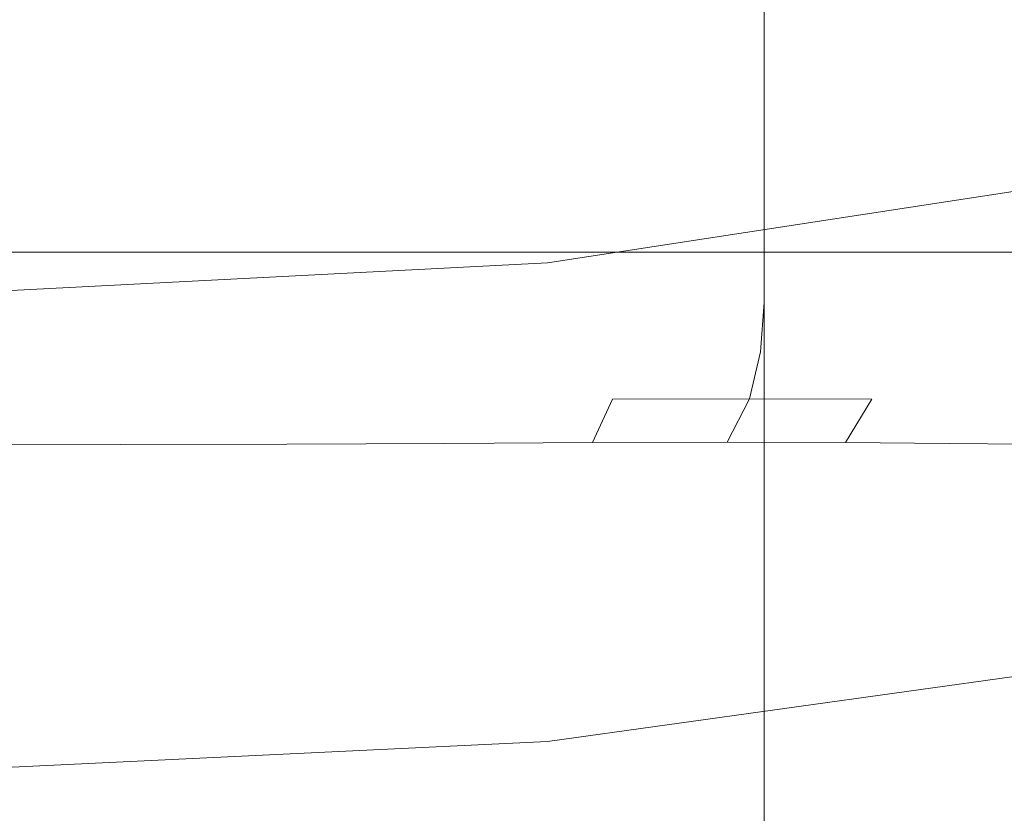
# Model space of a CAD drawing. Extents: x -108 to 108, y -173 to 0.
# Drawn here: x 1 to 3, y -79 to -78 of the extents above; entities that cross this region are included whole.
import ezdxf

# ---------------------------------------------------------------- set-up
doc = ezdxf.new("R2010")
doc.units = 0
doc.header["$LTSCALE"] = 500
doc.header["$MEASUREMENT"] = 0
doc.layers.add('FERRO_CHROM', color=7, linetype='Continuous')

msp = doc.modelspace()

# ---------------------------------------------------------------- linework, layer by layer
at = {"layer": 'FERRO_CHROM', "lineweight": 0}
for points, invisible_edges in [([(4.2321, -74.1166, 74.4026), (2.0848, -75.4218, 74.4026), (4.0882, -77.9658, 74.4026), (6.0853, -77.4575, 74.4026)], 15), ([(2.1872, -74.534, -20.9451), (2.107, -77.9896, -20.9119), (0.0164, -77.8594, -21.0204), (0.041, -74.3551, -21.057)], 15), ([(4.3083, -74.9933, -20.6216), (4.1761, -78.3314, -20.5961), (2.107, -77.9896, -20.9119), (2.1872, -74.534, -20.9451)], 15), ([(2.0848, -75.4218, 74.4026), (0, -76.8249, 74.4026), (2.0535, -78.277, 74.4026), (4.0882, -77.9658, 74.4026)], 15), ([(1.3228, -83.5557, 64.2805), (1.0029, -83.5557, 64.1655), (1.0029, -75.5302, 64.1655), (1.3228, -75.5302, 64.2805)], 11), ([(1.3228, -83.5557, 70.6674), (1.3228, -75.5302, 70.6674), (1.0029, -75.5302, 70.7824), (1.0029, -83.5557, 70.7824)], 13), ([(1.3228, -83.5557, 64.2805), (1.3228, -75.5302, 64.2805), (1.6303, -75.5302, 64.4253), (1.6303, -83.5557, 64.4253)], 13), ([(1.3228, -83.5557, 70.6674), (1.6303, -83.5557, 70.5226), (1.6303, -75.5302, 70.5226), (1.3228, -75.5302, 70.6674)], 11), ([(1.6303, -83.5557, 64.4253), (1.6303, -75.5302, 64.4253), (1.9222, -75.5302, 64.5989), (1.9222, -83.5557, 64.5989)], 13), ([(1.6303, -83.5557, 70.5226), (1.9222, -83.5557, 70.3491), (1.9222, -75.5302, 70.349), (1.6303, -75.5302, 70.5226)], 11), ([(1.9222, -83.5557, 64.5989), (1.9222, -75.5302, 64.5989), (2.1956, -75.5302, 64.7997), (2.1956, -83.5557, 64.7997)], 13), ([(1.9222, -83.5557, 70.3491), (2.1956, -83.5557, 70.1482), (2.1956, -75.5302, 70.1482), (1.9222, -75.5302, 70.349)], 11), ([(2.1956, -83.5557, 64.7997), (2.1956, -75.5302, 64.7997), (2.4473, -75.5302, 65.0266), (2.4473, -83.5557, 65.0266)], 9), ([(2.1956, -83.5557, 70.1482), (2.4473, -83.5557, 69.9213), (2.4473, -75.5302, 69.9212), (2.1956, -75.5302, 70.1482)], 11), ([(2.6742, -83.5557, 69.6696), (2.6742, -75.5302, 69.6696), (2.4473, -75.5302, 69.9212), (2.4473, -83.5557, 69.9213)], 9), ([(2.6742, -83.5557, 65.2783), (2.4473, -83.5557, 65.0266), (2.4473, -75.5302, 65.0266), (2.6742, -75.5302, 65.2783)], 11), ([(2.8751, -83.5557, 69.3962), (2.8751, -75.5302, 69.3962), (2.6742, -75.5302, 69.6696), (2.6742, -83.5557, 69.6696)], 13), ([(2.8751, -83.5557, 65.5517), (2.6742, -83.5557, 65.2783), (2.6742, -75.5302, 65.2783), (2.8751, -75.5302, 65.5517)], 11), ([(3.0486, -83.5557, 69.1042), (3.0486, -75.5302, 69.1042), (2.8751, -75.5302, 69.3962), (2.8751, -83.5557, 69.3962)], 13), ([(3.0486, -83.5557, 65.8437), (2.8751, -83.5557, 65.5517), (2.8751, -75.5302, 65.5517), (3.0486, -75.5302, 65.8437)], 11), ([(0, -76.8249, 74.4026), (-2.0535, -78.277, 74.4026), (0, -78.3833, 74.4026), (2.0535, -78.277, 74.4026)], 15), ([(3.9698, -77.3697, 47.5383), (4.0093, -77.5684, 47.5062), (2.0139, -77.8736, 47.5062), (1.994, -77.6719, 47.5383)], 15), ([(3.9984, -77.5134, 43.7464), (2.0084, -77.8177, 43.7464), (2.0197, -77.9325, 43.7464), (4.0208, -77.6265, 43.7464)], 15), ([(4.0093, -77.5684, 47.5062), (4.0488, -77.7671, 47.4741), (2.0337, -78.0753, 47.4741), (2.0139, -77.8736, 47.5062)], 15), ([(4.0208, -77.6265, 43.7464), (2.0197, -77.9325, 43.7464), (2.0309, -78.0473, 43.7464), (4.0433, -77.7396, 43.7464)], 15), ([(1.994, -77.6719, 47.5383), (2.0139, -77.8736, 47.5062), (0, -77.9778, 47.5062), (0, -77.7751, 47.5383)], 15), ([(2.0084, -77.8177, 43.7464), (1.9971, -77.7029, 43.7464), (0, -77.8063, 43.7464), (0, -77.9217, 43.7464)], 15), ([(4.0433, -77.7396, 43.7464), (2.0309, -78.0473, 43.7464), (2.0422, -78.1621, 43.7464), (4.0658, -77.8527, 43.7464)], 15), ([(4.0488, -77.7671, 47.4741), (4.0882, -77.9658, 47.442), (2.0535, -78.277, 47.442), (2.0337, -78.0753, 47.4741)], 15), ([(2.0084, -77.8177, 43.7464), (0, -77.9217, 43.7464), (0, -78.0371, 43.7464), (2.0197, -77.9325, 43.7464)], 15), ([(2.107, -77.9896, -20.9119), (2.0669, -81.7917, -20.8953), (0.0041, -81.6932, -21.0021), (0.0164, -77.8594, -21.0204)], 15), ([(4.0658, -77.8527, 43.7464), (2.0422, -78.1621, 43.7464), (2.0535, -78.277, 43.7464), (4.0882, -77.9658, 43.7464)], 15), ([(2.0139, -77.8736, 47.5062), (2.0337, -78.0753, 47.4741), (0, -78.1806, 47.4741), (0, -77.9778, 47.5062)], 15), ([(2.0197, -77.9325, 43.7464), (0, -78.0371, 43.7464), (0, -78.1525, 43.7464), (2.0309, -78.0473, 43.7464)], 15), ([(4.0882, -77.9658, 60.9223), (4.0882, -77.9658, 64.2923), (2.0535, -78.277, 64.2923), (2.0535, -78.277, 60.9223)], 15), ([(4.0882, -77.9658, 64.2923), (4.0882, -77.9658, 67.6624), (2.0535, -78.277, 67.6624), (2.0535, -78.277, 64.2923)], 15), ([(4.0882, -77.9658, 67.6624), (4.0882, -77.9658, 71.0325), (2.0535, -78.277, 71.0325), (2.0535, -78.277, 67.6624)], 15), ([(4.0882, -77.9658, 71.0325), (4.0882, -77.9658, 74.4026), (2.0535, -78.277, 74.4026), (2.0535, -78.277, 71.0325)], 13), ([(4.0882, -77.9658, 60.9223), (2.0535, -78.277, 60.9223), (2.0535, -78.277, 57.5522), (4.0882, -77.9658, 57.5522)], 15), ([(4.0882, -77.9658, 57.5522), (2.0535, -78.277, 57.5522), (2.0535, -78.277, 54.1821), (4.0882, -77.9658, 54.1821)], 15), ([(4.0882, -77.9658, 54.1821), (2.0535, -78.277, 54.1821), (2.0535, -78.277, 50.812), (4.0882, -77.9658, 50.812)], 15), ([(4.0882, -77.9658, 50.812), (2.0535, -78.277, 50.812), (2.0535, -78.277, 47.442), (4.0882, -77.9658, 47.442)], 11), ([(4.0882, -77.9658, 35.1976), (4.0882, -77.9658, 37.2527), (2.0535, -78.277, 37.3274), (2.0535, -78.277, 35.2959)], 15), ([(4.0882, -77.9658, 37.2527), (4.0882, -77.9658, 39.3781), (2.0535, -78.277, 39.4284), (2.0535, -78.277, 37.3274)], 15), ([(4.0882, -77.9658, 39.3781), (4.0882, -77.9658, 41.5505), (2.0535, -78.277, 41.5758), (2.0535, -78.277, 39.4284)], 15), ([(4.0882, -77.9658, 41.5505), (4.0882, -77.9658, 43.7464), (2.0535, -78.277, 43.7464), (2.0535, -78.277, 41.5758)], 13), ([(4.0882, -77.9658, 35.1976), (2.0535, -78.277, 35.2959), (2.0535, -78.277, 33.3574), (4.0882, -77.9658, 33.2365)], 15), ([(4.0882, -77.9658, 33.2365), (2.0535, -78.277, 33.3574), (2.0535, -78.277, 31.5348), (4.0882, -77.9658, 31.3928)], 15), ([(4.0882, -77.9658, 31.3928), (2.0535, -78.277, 31.5348), (2.0535, -78.277, 29.8515), (4.0882, -77.9658, 29.6899)], 15), ([(4.0882, -77.9658, 29.6899), (2.0535, -78.277, 29.8515), (2.0535, -78.277, 28.3306), (4.0882, -77.9658, 28.1513)], 15), ([(4.0887, -77.9817, 25.6244), (4.0882, -77.9658, 26.8005), (2.0535, -78.277, 26.9954), (2.0535, -78.2925, 25.8333)], 15), ([(4.0882, -77.9658, 26.8005), (4.0882, -77.9658, 28.1513), (2.0535, -78.277, 28.3306), (2.0535, -78.277, 26.9954)], 15), ([(4.0903, -78.0296, 24.6096), (4.0887, -77.9817, 25.6244), (2.0535, -78.2925, 25.8333), (2.0535, -78.3391, 24.8319)], 15), ([(4.1761, -78.3314, -20.5961), (4.11, -82.0553, -20.5835), (2.0669, -81.7917, -20.8953), (2.107, -77.9896, -20.9119)], 15), ([(4.0933, -78.1253, 23.7431), (4.0903, -78.0296, 24.6096), (2.0535, -78.3391, 24.8319), (2.0535, -78.4323, 23.9787)], 15), ([(2.0309, -78.0473, 43.7464), (0, -78.1525, 43.7464), (0, -78.2679, 43.7464), (2.0422, -78.1621, 43.7464)], 15), ([(2.0337, -78.0753, 47.4741), (2.0535, -78.277, 47.442), (0, -78.3833, 47.442), (0, -78.1806, 47.4741)], 15), ([(4.0933, -78.1253, 23.7431), (2.0535, -78.4323, 23.9787), (2.0535, -78.5876, 23.2611), (4.0984, -78.2849, 23.0116)], 15), ([(2.0422, -78.1621, 43.7464), (0, -78.2679, 43.7464), (0, -78.3833, 43.7464), (2.0535, -78.277, 43.7464)], 15), ([(0, -78.2575, 56.9472), (0.4748, -78.2575, 58.0934), (1.115, -78.2575, 58.0622), (1.1463, -78.2575, 57.422)], 15), ([(0, -78.2575, 56.9472), (1.1463, -78.2575, 57.422), (1.5769, -78.2575, 56.9472), (1.1463, -78.2575, 56.4724)], 15), ([(0, -78.2575, 56.9472), (1.1463, -78.2575, 56.4724), (1.115, -78.2575, 55.8322), (0.4748, -78.2575, 55.8009)], 15), ([(0.4748, -78.2575, 58.0934), (0.7909, -78.2575, 58.8566), (1.2847, -78.2575, 58.7557), (1.115, -78.2575, 58.0622)], 15), ([(0.4748, -78.2575, 55.8009), (1.115, -78.2575, 55.8322), (1.2847, -78.2575, 55.1386), (0.7909, -78.2575, 55.0378)], 15), ([(1.0669, -78.2575, 59.5229), (0.6975, -78.2575, 59.705), (1.0029, -78.2575, 60.2556), (1.3228, -78.2575, 60.1407)], 11), ([(1.0669, -78.2575, 54.3715), (1.3228, -78.2575, 53.7537), (1.0029, -78.2575, 53.6387), (0.6975, -78.2575, 54.1894)], 13), ([(0.7909, -78.2575, 58.8566), (1.0669, -78.2575, 59.5229), (1.4569, -78.2575, 59.3905), (1.2847, -78.2575, 58.7557)], 15), ([(0.7909, -78.2575, 55.0378), (1.2847, -78.2575, 55.1386), (1.4569, -78.2575, 54.5039), (1.0669, -78.2575, 54.3715)], 15), ([(1.3228, -78.3493, 53.7537), (1.0029, -78.3493, 53.6387), (1.0029, -78.2575, 53.6387), (1.3228, -78.2575, 53.7537)], 15), ([(1.3228, -78.3493, 60.1407), (1.3228, -78.2575, 60.1407), (1.0029, -78.2575, 60.2556), (1.0029, -78.3493, 60.2556)], 15), ([(1.0669, -78.2575, 59.5229), (1.3228, -78.2575, 60.1407), (1.6303, -78.2575, 59.9958), (1.4569, -78.2575, 59.3905)], 13), ([(1.0669, -78.2575, 54.3715), (1.4569, -78.2575, 54.5039), (1.6303, -78.2575, 53.8986), (1.3228, -78.2575, 53.7537)], 11), ([(1.1463, -78.2575, 57.422), (1.115, -78.2575, 58.0622), (1.8086, -78.2575, 58.2319), (1.9094, -78.2575, 57.7381)], 15), ([(1.115, -78.2575, 58.0622), (1.2847, -78.2575, 58.7557), (1.8151, -78.2575, 58.7623), (1.8086, -78.2575, 58.2319)], 15), ([(1.1463, -78.2575, 56.4724), (1.9094, -78.2575, 56.1563), (1.8086, -78.2575, 55.6625), (1.115, -78.2575, 55.8322)], 15), ([(1.115, -78.2575, 55.8322), (1.8086, -78.2575, 55.6625), (1.8151, -78.2575, 55.1321), (1.2847, -78.2575, 55.1386)], 15), ([(1.1463, -78.2575, 56.4724), (1.5769, -78.2575, 56.9472), (2.1873, -78.2575, 56.5768), (1.9094, -78.2575, 56.1563)], 15), ([(1.1463, -78.2575, 57.422), (1.9094, -78.2575, 57.7381), (2.1873, -78.2575, 57.3176), (1.5769, -78.2575, 56.9472)], 15), ([(1.2847, -78.2575, 58.7557), (1.4569, -78.2575, 59.3905), (1.8592, -78.2575, 59.2923), (1.8151, -78.2575, 58.7623)], 15), ([(1.2847, -78.2575, 55.1386), (1.8151, -78.2575, 55.1321), (1.8592, -78.2575, 54.602), (1.4569, -78.2575, 54.5039)], 15), ([(1.3228, -78.3493, 53.7537), (1.3228, -78.2575, 53.7537), (1.6303, -78.2575, 53.8986), (1.6303, -78.3493, 53.8986)], 15), ([(1.3228, -78.3493, 60.1407), (1.6303, -78.3493, 59.9958), (1.6303, -78.2575, 59.9958), (1.3228, -78.2575, 60.1407)], 15), ([(1.4569, -78.2575, 59.3905), (1.6303, -78.2575, 59.9958), (1.9222, -78.2575, 59.8223), (1.8592, -78.2575, 59.2923)], 13), ([(1.4569, -78.2575, 54.5039), (1.8592, -78.2575, 54.602), (1.9222, -78.2575, 54.0721), (1.6303, -78.2575, 53.8986)], 11), ([(1.5769, -78.2575, 56.9472), (2.1873, -78.2575, 57.3176), (2.5669, -78.2575, 56.9472), (2.1873, -78.2575, 56.5768)], 15), ([(1.6303, -78.3493, 53.8986), (1.6303, -78.2575, 53.8986), (1.9222, -78.2575, 54.0721), (1.9222, -78.3493, 54.0721)], 15), ([(1.6303, -78.3493, 59.9958), (1.9222, -78.3493, 59.8223), (1.9222, -78.2575, 59.8223), (1.6303, -78.2575, 59.9958)], 15), ([(1.9094, -78.2575, 57.7381), (1.8086, -78.2575, 58.2319), (2.4433, -78.2575, 58.404), (2.5757, -78.2575, 58.0141)], 15), ([(1.8086, -78.2575, 58.2319), (1.8151, -78.2575, 58.7623), (2.3452, -78.2575, 58.8064), (2.4433, -78.2575, 58.404)], 15), ([(1.9094, -78.2575, 56.1563), (2.5757, -78.2575, 55.8803), (2.4433, -78.2575, 55.4903), (1.8086, -78.2575, 55.6625)], 15), ([(1.8086, -78.2575, 55.6625), (2.4433, -78.2575, 55.4903), (2.3452, -78.2575, 55.0879), (1.8151, -78.2575, 55.1321)], 15), ([(1.8151, -78.2575, 58.7623), (1.8592, -78.2575, 59.2923), (2.2657, -78.2575, 59.2129), (2.3452, -78.2575, 58.8064)], 15), ([(1.8151, -78.2575, 55.1321), (2.3452, -78.2575, 55.0879), (2.2657, -78.2575, 54.6815), (1.8592, -78.2575, 54.602)], 15), ([(1.8592, -78.2575, 59.2923), (1.9222, -78.2575, 59.8223), (2.1956, -78.2575, 59.6214), (2.2657, -78.2575, 59.2129)], 13), ([(1.8592, -78.2575, 54.602), (2.2657, -78.2575, 54.6815), (2.1956, -78.2575, 54.2729), (1.9222, -78.2575, 54.0721)], 11), ([(1.9094, -78.2575, 56.1563), (2.1873, -78.2575, 56.5768), (2.7578, -78.2575, 56.2497), (2.5757, -78.2575, 55.8803)], 15), ([(1.9094, -78.2575, 57.7381), (2.5757, -78.2575, 58.0141), (2.7578, -78.2575, 57.6447), (2.1873, -78.2575, 57.3176)], 15), ([(1.9222, -78.3493, 54.0721), (1.9222, -78.2575, 54.0721), (2.1956, -78.2575, 54.2729), (2.1956, -78.3493, 54.2729)], 15), ([(1.9222, -78.3493, 59.8223), (2.1956, -78.3493, 59.6214), (2.1956, -78.2575, 59.6214), (1.9222, -78.2575, 59.8223)], 15), ([(2.1873, -78.2575, 56.5768), (2.5669, -78.2575, 56.9472), (2.973, -78.2575, 56.6036), (2.7578, -78.2575, 56.2497)], 15), ([(2.1873, -78.2575, 57.3176), (2.7578, -78.2575, 57.6447), (2.973, -78.2575, 57.2908), (2.5669, -78.2575, 56.9472)], 15), ([(2.2657, -78.2575, 59.2129), (2.1956, -78.2575, 59.6214), (2.4473, -78.2575, 59.3945), (2.6742, -78.2575, 59.1428)], 9), ([(2.2657, -78.2575, 54.6815), (2.6742, -78.2575, 54.7516), (2.4473, -78.2575, 54.4999), (2.1956, -78.2575, 54.2729)], 9), ([(2.1956, -78.3493, 54.2729), (2.1956, -78.2575, 54.2729), (2.4473, -78.2575, 54.4999), (2.4473, -78.3493, 54.4999)], 11), ([(2.1956, -78.3493, 59.6214), (2.4473, -78.3493, 59.3945), (2.4473, -78.2575, 59.3945), (2.1956, -78.2575, 59.6214)], 15), ([(2.3452, -78.2575, 58.8064), (2.2657, -78.2575, 59.2129), (2.6742, -78.2575, 59.1428), (2.8751, -78.2575, 58.8694)], 11), ([(2.3452, -78.2575, 55.0879), (2.8751, -78.2575, 55.025), (2.6742, -78.2575, 54.7516), (2.2657, -78.2575, 54.6815)], 13), ([(2.4433, -78.2575, 58.404), (2.3452, -78.2575, 58.8064), (2.8751, -78.2575, 58.8694), (3.0486, -78.2575, 58.5774)], 11), ([(2.4433, -78.2575, 55.4903), (3.0486, -78.2575, 55.3169), (2.8751, -78.2575, 55.025), (2.3452, -78.2575, 55.0879)], 13), ([(2.5757, -78.2575, 58.0141), (2.4433, -78.2575, 58.404), (3.0486, -78.2575, 58.5774), (3.1935, -78.2575, 58.27)], 11), ([(2.5757, -78.2575, 55.8803), (3.1935, -78.2575, 55.6244), (3.0486, -78.2575, 55.3169), (2.4433, -78.2575, 55.4903)], 13), ([(2.6742, -78.3493, 59.1428), (2.6742, -78.2575, 59.1428), (2.4473, -78.2575, 59.3945), (2.4473, -78.3493, 59.3945)], 11), ([(2.6742, -78.3493, 54.7516), (2.4473, -78.3493, 54.4999), (2.4473, -78.2575, 54.4999), (2.6742, -78.2575, 54.7516)], 15), ([(2.5669, -78.2575, 56.9472), (2.973, -78.2575, 57.2908), (3.2042, -78.2575, 56.9472), (2.973, -78.2575, 56.6036)], 15), ([(2.5757, -78.2575, 55.8803), (2.7578, -78.2575, 56.2497), (3.3085, -78.2575, 55.9443), (3.1935, -78.2575, 55.6244)], 11), ([(2.5757, -78.2575, 58.0141), (3.1935, -78.2575, 58.27), (3.3085, -78.2575, 57.9501), (2.7578, -78.2575, 57.6447)], 13), ([(2.8751, -78.3493, 58.8694), (2.8751, -78.2575, 58.8694), (2.6742, -78.2575, 59.1428), (2.6742, -78.3493, 59.1428)], 15), ([(2.8751, -78.3493, 55.025), (2.6742, -78.3493, 54.7516), (2.6742, -78.2575, 54.7516), (2.8751, -78.2575, 55.025)], 15), ([(2.7578, -78.2575, 56.2497), (2.973, -78.2575, 56.6036), (3.3922, -78.2575, 56.2734), (3.3085, -78.2575, 55.9443)], 11), ([(2.7578, -78.2575, 57.6447), (3.3085, -78.2575, 57.9501), (3.3922, -78.2575, 57.621), (2.973, -78.2575, 57.2908)], 13), ([(3.0486, -78.3493, 58.5774), (3.0486, -78.2575, 58.5774), (2.8751, -78.2575, 58.8694), (2.8751, -78.3493, 58.8694)], 15), ([(3.0486, -78.3493, 55.3169), (2.8751, -78.3493, 55.025), (2.8751, -78.2575, 55.025), (3.0486, -78.2575, 55.3169)], 15), ([(2.0535, -78.277, 60.9223), (2.0535, -78.277, 64.2923), (0, -78.3833, 64.2923), (0, -78.3833, 60.9223)], 15), ([(2.0535, -78.277, 64.2923), (2.0535, -78.277, 67.6624), (0, -78.3833, 67.6624), (0, -78.3833, 64.2923)], 15), ([(2.0535, -78.277, 67.6624), (2.0535, -78.277, 71.0325), (0, -78.3833, 71.0325), (0, -78.3833, 67.6624)], 15), ([(2.0535, -78.277, 71.0325), (2.0535, -78.277, 74.4026), (0, -78.3833, 74.4026), (0, -78.3833, 71.0325)], 13), ([(2.0535, -78.277, 60.9223), (0, -78.3833, 60.9223), (0, -78.3833, 57.5522), (2.0535, -78.277, 57.5522)], 15), ([(2.0535, -78.277, 57.5522), (0, -78.3833, 57.5522), (0, -78.3833, 54.1821), (2.0535, -78.277, 54.1821)], 15), ([(2.0535, -78.277, 54.1821), (0, -78.3833, 54.1821), (0, -78.3833, 50.812), (2.0535, -78.277, 50.812)], 15), ([(2.0535, -78.277, 50.812), (0, -78.3833, 50.812), (0, -78.3833, 47.442), (2.0535, -78.277, 47.442)], 11), ([(2.0535, -78.277, 35.2959), (2.0535, -78.277, 37.3274), (0, -78.3833, 37.3572), (0, -78.3833, 35.3353)], 15), ([(2.0535, -78.277, 37.3274), (2.0535, -78.277, 39.4284), (0, -78.3833, 39.4485), (0, -78.3833, 37.3572)], 15), ([(2.0535, -78.277, 39.4284), (2.0535, -78.277, 41.5758), (0, -78.3833, 41.5859), (0, -78.3833, 39.4485)], 15), ([(2.0535, -78.277, 41.5758), (2.0535, -78.277, 43.7464), (0, -78.3833, 43.7464), (0, -78.3833, 41.5859)], 13), ([(2.0535, -78.277, 35.2959), (0, -78.3833, 35.3353), (0, -78.3833, 33.4057), (2.0535, -78.277, 33.3574)], 15), ([(2.0535, -78.277, 33.3574), (0, -78.3833, 33.4057), (0, -78.3833, 31.5916), (2.0535, -78.277, 31.5348)], 15), ([(2.0535, -78.277, 31.5348), (0, -78.3833, 31.5916), (0, -78.3833, 29.9162), (2.0535, -78.277, 29.8515)], 15), ([(2.0535, -78.277, 29.8515), (0, -78.3833, 29.9162), (0, -78.3833, 28.4024), (2.0535, -78.277, 28.3306)], 15), ([(2.0535, -78.2925, 25.8333), (2.0535, -78.277, 26.9954), (0, -78.3833, 27.0734), (0, -78.3987, 25.9167)], 15), ([(2.0535, -78.277, 26.9954), (2.0535, -78.277, 28.3306), (0, -78.3833, 28.4024), (0, -78.3833, 27.0734)], 15), ([(2.0535, -78.3391, 24.8319), (2.0535, -78.2925, 25.8333), (0, -78.3987, 25.9167), (0, -78.4449, 24.9199)], 15), ([(4.0984, -78.2849, 23.0116), (2.0535, -78.5876, 23.2611), (2.0535, -78.8205, 22.6666), (4.1039, -78.5246, 22.4034)], 15), ([(2.0535, -78.4323, 23.9787), (2.0535, -78.3391, 24.8319), (0, -78.4449, 24.9199), (0, -78.5372, 24.0706)], 15), ([(1.3183, -78.4395, 53.7646), (0.9993, -78.4394, 53.6496), (1.0029, -78.3493, 53.6387), (1.3228, -78.3493, 53.7537)], 15), ([(1.3183, -78.4395, 60.1297), (1.3228, -78.3493, 60.1407), (1.0029, -78.3493, 60.2556), (0.9993, -78.4394, 60.2448)], 15), ([(1.3183, -78.4395, 53.7646), (1.3228, -78.3493, 53.7537), (1.6303, -78.3493, 53.8986), (1.6252, -78.4394, 53.9088)], 15), ([(1.3183, -78.4395, 60.1297), (1.6252, -78.4394, 59.9855), (1.6303, -78.3493, 59.9958), (1.3228, -78.3493, 60.1407)], 15), ([(1.6252, -78.4394, 53.9088), (1.6303, -78.3493, 53.8986), (1.9222, -78.3493, 54.0721), (1.9167, -78.4392, 54.0812)], 15), ([(1.6252, -78.4394, 59.9855), (1.9167, -78.4392, 59.8131), (1.9222, -78.3493, 59.8223), (1.6303, -78.3493, 59.9958)], 15), ([(1.9167, -78.4392, 54.0812), (1.9222, -78.3493, 54.0721), (2.1956, -78.3493, 54.2729), (2.1896, -78.4391, 54.2808)], 15), ([(1.9167, -78.4392, 59.8131), (2.1896, -78.4391, 59.6135), (2.1956, -78.3493, 59.6214), (1.9222, -78.3493, 59.8223)], 15), ([(2.1896, -78.4391, 54.2808), (2.1956, -78.3493, 54.2729), (2.4473, -78.3493, 54.4999), (2.4406, -78.439, 54.5066)], 11), ([(2.1896, -78.4391, 59.6135), (2.4406, -78.439, 59.3878), (2.4473, -78.3493, 59.3945), (2.1956, -78.3493, 59.6214)], 15), ([(2.6663, -78.4391, 59.1368), (2.6742, -78.3493, 59.1428), (2.4473, -78.3493, 59.3945), (2.4406, -78.439, 59.3878)], 11), ([(2.6663, -78.4391, 54.7576), (2.4406, -78.439, 54.5066), (2.4473, -78.3493, 54.4999), (2.6742, -78.3493, 54.7516)], 15), ([(2.8659, -78.4392, 58.8639), (2.8751, -78.3493, 58.8694), (2.6742, -78.3493, 59.1428), (2.6663, -78.4391, 59.1368)], 15), ([(2.8659, -78.4392, 55.0305), (2.6663, -78.4391, 54.7576), (2.6742, -78.3493, 54.7516), (2.8751, -78.3493, 55.025)], 15), ([(3.0383, -78.4394, 58.5723), (3.0486, -78.3493, 58.5774), (2.8751, -78.3493, 58.8694), (2.8659, -78.4392, 58.8639)], 15), ([(3.0383, -78.4394, 55.322), (2.8659, -78.4392, 55.0305), (2.8751, -78.3493, 55.025), (3.0486, -78.3493, 55.3169)], 15), ([(2.0535, -78.4323, 23.9787), (0, -78.5372, 24.0706), (0, -78.6912, 23.3564), (2.0535, -78.5876, 23.2611)], 15), ([(1.3047, -78.526, 53.7975), (0.9883, -78.5257, 53.6822), (0.9993, -78.4394, 53.6496), (1.3183, -78.4395, 53.7646)], 15), ([(1.3047, -78.526, 60.0969), (1.3183, -78.4395, 60.1297), (0.9993, -78.4394, 60.2448), (0.9883, -78.5257, 60.2122)], 15), ([(1.3047, -78.526, 53.7975), (1.3183, -78.4395, 53.7646), (1.6252, -78.4394, 53.9088), (1.6099, -78.5257, 53.9397)], 15), ([(1.3047, -78.526, 60.0969), (1.6099, -78.5257, 59.9547), (1.6252, -78.4394, 59.9855), (1.3183, -78.4395, 60.1297)], 15), ([(1.6099, -78.5257, 53.9397), (1.6252, -78.4394, 53.9088), (1.9167, -78.4392, 54.0812), (1.9001, -78.5252, 54.1088)], 15), ([(1.6099, -78.5257, 59.9547), (1.9001, -78.5252, 59.7856), (1.9167, -78.4392, 59.8131), (1.6252, -78.4394, 59.9855)], 15), ([(1.9001, -78.5252, 54.1088), (1.9167, -78.4392, 54.0812), (2.1896, -78.4391, 54.2808), (2.1715, -78.5246, 54.3046)], 15), ([(1.9001, -78.5252, 59.7856), (2.1715, -78.5246, 59.5898), (2.1896, -78.4391, 59.6135), (1.9167, -78.4392, 59.8131)], 15), ([(2.1715, -78.5246, 54.3046), (2.1896, -78.4391, 54.2808), (2.4406, -78.439, 54.5066), (2.4203, -78.5243, 54.5269)], 11), ([(2.1715, -78.5246, 59.5898), (2.4203, -78.5243, 59.3675), (2.4406, -78.439, 59.3878), (2.1896, -78.4391, 59.6135)], 15), ([(2.6426, -78.5246, 59.1187), (2.6663, -78.4391, 59.1368), (2.4406, -78.439, 59.3878), (2.4203, -78.5243, 59.3675)], 11), ([(2.6426, -78.5246, 54.7757), (2.4203, -78.5243, 54.5269), (2.4406, -78.439, 54.5066), (2.6663, -78.4391, 54.7576)], 15), ([(2.8384, -78.5252, 58.8473), (2.8659, -78.4392, 58.8639), (2.6663, -78.4391, 59.1368), (2.6426, -78.5246, 59.1187)], 15), ([(2.8384, -78.5252, 55.0471), (2.6426, -78.5246, 54.7757), (2.6663, -78.4391, 54.7576), (2.8659, -78.4392, 55.0305)], 15), ([(3.0075, -78.5257, 58.5571), (3.0383, -78.4394, 58.5723), (2.8659, -78.4392, 58.8639), (2.8384, -78.5252, 58.8473)], 15), ([(3.0075, -78.5257, 55.3373), (2.8384, -78.5252, 55.0471), (2.8659, -78.4392, 55.0305), (3.0383, -78.4394, 55.322)], 15), ([(1.2775, -78.6072, 53.8631), (0.9663, -78.6065, 53.7474), (0.9883, -78.5257, 53.6822), (1.3047, -78.526, 53.7975)], 15), ([(1.2775, -78.6072, 60.0313), (1.3047, -78.526, 60.0969), (0.9883, -78.5257, 60.2122), (0.9663, -78.6065, 60.1469)], 7), ([(1.2775, -78.6072, 53.8631), (1.3047, -78.526, 53.7975), (1.6099, -78.5257, 53.9397), (1.5793, -78.6065, 54.0014)], 7), ([(1.2775, -78.6072, 60.0313), (1.5793, -78.6065, 59.893), (1.6099, -78.5257, 59.9547), (1.3047, -78.526, 60.0969)], 15), ([(1.5793, -78.6065, 54.0014), (1.6099, -78.5257, 53.9397), (1.9001, -78.5252, 54.1088), (1.8669, -78.6051, 54.1638)], 7), ([(1.5793, -78.6065, 59.893), (1.8669, -78.6051, 59.7306), (1.9001, -78.5252, 59.7856), (1.6099, -78.5257, 59.9547)], 15), ([(1.8669, -78.6051, 54.1638), (1.9001, -78.5252, 54.1088), (2.1715, -78.5246, 54.3046), (2.1353, -78.6037, 54.352)], 3), ([(1.8669, -78.6051, 59.7306), (2.1353, -78.6037, 59.5424), (2.1715, -78.5246, 59.5898), (1.9001, -78.5252, 59.7856)], 15), ([(4.1039, -78.5246, 22.4034), (2.0535, -78.8205, 22.6666), (2.0535, -79.1466, 22.1829), (4.1085, -78.8606, 21.9069)], 11), ([(2.1353, -78.6037, 54.352), (2.1715, -78.5246, 54.3046), (2.4203, -78.5243, 54.5269), (2.3797, -78.603, 54.5675)], 9), ([(2.1353, -78.6037, 59.5424), (2.3797, -78.603, 59.3269), (2.4203, -78.5243, 59.3675), (2.1715, -78.5246, 59.5898)], 15), ([(2.5952, -78.6037, 59.0825), (2.6426, -78.5246, 59.1187), (2.4203, -78.5243, 59.3675), (2.3797, -78.603, 59.3269)], 9), ([(2.5952, -78.6037, 54.8119), (2.3797, -78.603, 54.5675), (2.4203, -78.5243, 54.5269), (2.6426, -78.5246, 54.7757)], 15), ([(2.7834, -78.6051, 58.814), (2.8384, -78.5252, 58.8473), (2.6426, -78.5246, 59.1187), (2.5952, -78.6037, 59.0825)], 3), ([(2.7834, -78.6051, 55.0803), (2.5952, -78.6037, 54.8119), (2.6426, -78.5246, 54.7757), (2.8384, -78.5252, 55.0471)], 15), ([(2.9458, -78.6065, 58.5265), (3.0075, -78.5257, 58.5571), (2.8384, -78.5252, 58.8473), (2.7834, -78.6051, 58.814)], 7), ([(2.9458, -78.6065, 55.3679), (2.7834, -78.6051, 55.0803), (2.8384, -78.5252, 55.0471), (3.0075, -78.5257, 55.3373)], 15), ([(2.0535, -78.5876, 23.2611), (0, -78.6912, 23.3564), (0, -78.9221, 22.7647), (2.0535, -78.8205, 22.6666)], 15), ([(1.2775, -78.6072, 53.8631), (1.2322, -78.6812, 53.9725), (0.9297, -78.6798, 53.8562), (0.9663, -78.6065, 53.7474)], 7), ([(1.2775, -78.6072, 60.0313), (0.9663, -78.6065, 60.1469), (0.9297, -78.6798, 60.0382), (1.2322, -78.6812, 59.9219)], 15), ([(1.2775, -78.6072, 53.8631), (1.5793, -78.6065, 54.0014), (1.5283, -78.6798, 54.1041), (1.2322, -78.6812, 53.9725)], 15), ([(1.2775, -78.6072, 60.0313), (1.2322, -78.6812, 59.9219), (1.5283, -78.6798, 59.7902), (1.5793, -78.6065, 59.893)], 7), ([(1.5793, -78.6065, 54.0014), (1.8669, -78.6051, 54.1638), (1.8115, -78.677, 54.2555), (1.5283, -78.6798, 54.1041)], 15), ([(1.5793, -78.6065, 59.893), (1.5283, -78.6798, 59.7902), (1.8115, -78.677, 59.6389), (1.8669, -78.6051, 59.7306)], 7), ([(1.8669, -78.6051, 54.1638), (2.1353, -78.6037, 54.352), (2.0749, -78.6742, 54.431), (1.8115, -78.677, 54.2555)], 15), ([(1.8669, -78.6051, 59.7306), (1.8115, -78.677, 59.6389), (2.0749, -78.6742, 59.4634), (2.1353, -78.6037, 59.5424)], 7), ([(2.1353, -78.6037, 54.352), (2.3797, -78.603, 54.5675), (2.3121, -78.6728, 54.6351), (2.0749, -78.6742, 54.431)], 15), ([(2.1353, -78.6037, 59.5424), (2.0749, -78.6742, 59.4634), (2.3121, -78.6728, 59.2593), (2.3797, -78.603, 59.3269)], 7), ([(2.5952, -78.6037, 59.0825), (2.3797, -78.603, 59.3269), (2.3121, -78.6728, 59.2593), (2.5162, -78.6742, 59.0221)], 15), ([(2.5952, -78.6037, 54.8119), (2.5162, -78.6742, 54.8722), (2.3121, -78.6728, 54.6351), (2.3797, -78.603, 54.5675)], 7), ([(2.7834, -78.6051, 58.814), (2.5952, -78.6037, 59.0825), (2.5162, -78.6742, 59.0221), (2.6917, -78.677, 58.7587)], 15), ([(2.7834, -78.6051, 55.0803), (2.6917, -78.677, 55.1357), (2.5162, -78.6742, 54.8722), (2.5952, -78.6037, 54.8119)], 7), ([(2.9458, -78.6065, 58.5265), (2.7834, -78.6051, 58.814), (2.6917, -78.677, 58.7587), (2.8431, -78.6798, 58.4755)], 15), ([(2.9458, -78.6065, 55.3679), (2.8431, -78.6798, 55.4189), (2.6917, -78.677, 55.1357), (2.7834, -78.6051, 55.0803)], 7), ([(3.0841, -78.6072, 58.2247), (2.9458, -78.6065, 58.5265), (2.8431, -78.6798, 58.4755), (2.9747, -78.6812, 58.1793)], 15), ([(3.0841, -78.6072, 55.6697), (2.9747, -78.6812, 55.715), (2.8431, -78.6798, 55.4189), (2.9458, -78.6065, 55.3679)], 7), ([(2.0749, -78.6742, 54.431), (2.3121, -78.6728, 54.6351), (2.2197, -78.7322, 54.7275), (1.9951, -78.735, 54.5445)], 15), ([(2.0749, -78.6742, 59.4634), (1.9951, -78.735, 59.3498), (2.2197, -78.7322, 59.1668), (2.3121, -78.6728, 59.2593)], 15), ([(2.5162, -78.6742, 59.0221), (2.3121, -78.6728, 59.2593), (2.2197, -78.7322, 59.1668), (2.4026, -78.735, 58.9422)], 15), ([(2.5162, -78.6742, 54.8722), (2.4026, -78.735, 54.9521), (2.2197, -78.7322, 54.7275), (2.3121, -78.6728, 54.6351)], 15), ([(1.2322, -78.6812, 53.9725), (1.1652, -78.7473, 54.1343), (0.8711, -78.745, 54.0145), (0.9297, -78.6798, 53.8562)], 15), ([(1.2322, -78.6812, 59.9219), (0.9297, -78.6798, 60.0382), (0.8711, -78.745, 59.8799), (1.1652, -78.7473, 59.7601)], 15), ([(1.2322, -78.6812, 53.9725), (1.5283, -78.6798, 54.1041), (1.4578, -78.745, 54.2575), (1.1652, -78.7473, 54.1343)], 15), ([(1.2322, -78.6812, 59.9219), (1.1652, -78.7473, 59.7601), (1.4578, -78.745, 59.6369), (1.5283, -78.6798, 59.7902)], 15), ([(1.5283, -78.6798, 54.1041), (1.8115, -78.677, 54.2555), (1.738, -78.7403, 54.3917), (1.4578, -78.745, 54.2575)], 15), ([(1.5283, -78.6798, 59.7902), (1.4578, -78.745, 59.6369), (1.738, -78.7403, 59.5027), (1.8115, -78.677, 59.6389)], 15), ([(1.8115, -78.677, 54.2555), (2.0749, -78.6742, 54.431), (1.9951, -78.735, 54.5445), (1.738, -78.7403, 54.3917)], 15), ([(1.8115, -78.677, 59.6389), (1.738, -78.7403, 59.5027), (1.9951, -78.735, 59.3498), (2.0749, -78.6742, 59.4634)], 15), ([(2.6917, -78.677, 58.7587), (2.5162, -78.6742, 59.0221), (2.4026, -78.735, 58.9422), (2.5555, -78.7403, 58.6852)], 15), ([(2.6917, -78.677, 55.1357), (2.5555, -78.7403, 55.2092), (2.4026, -78.735, 54.9521), (2.5162, -78.6742, 54.8722)], 15), ([(2.8431, -78.6798, 58.4755), (2.6917, -78.677, 58.7587), (2.5555, -78.7403, 58.6852), (2.6897, -78.745, 58.4049)], 15), ([(2.8431, -78.6798, 55.4189), (2.6897, -78.745, 55.4894), (2.5555, -78.7403, 55.2092), (2.6917, -78.677, 55.1357)], 15), ([(2.9747, -78.6812, 58.1793), (2.8431, -78.6798, 58.4755), (2.6897, -78.745, 58.4049), (2.8129, -78.7473, 58.1123)], 15), ([(2.9747, -78.6812, 55.715), (2.8129, -78.7473, 55.782), (2.6897, -78.745, 55.4894), (2.8431, -78.6798, 55.4189)], 15), ([(2.9747, -78.6812, 58.1793), (2.8129, -78.7473, 58.1123), (2.9327, -78.745, 57.8183), (3.091, -78.6798, 57.8768)], 15), ([(2.9747, -78.6812, 55.715), (3.091, -78.6798, 56.0175), (2.9327, -78.745, 56.0761), (2.8129, -78.7473, 55.782)], 15), ([(1.1652, -78.7473, 54.1343), (1.0729, -78.8045, 54.357), (0.7835, -78.8014, 54.2285), (0.8711, -78.745, 54.0145)], 15), ([(1.1652, -78.7473, 59.7601), (0.8711, -78.745, 59.8799), (0.7835, -78.8014, 59.6659), (1.0729, -78.8045, 59.5373)], 15), ([(1.1652, -78.7473, 54.1343), (1.4578, -78.745, 54.2575), (1.3684, -78.8014, 54.4708), (1.0729, -78.8045, 54.357)], 15), ([(1.1652, -78.7473, 59.7601), (1.0729, -78.8045, 59.5373), (1.3684, -78.8014, 59.4236), (1.4578, -78.745, 59.6369)], 15), ([(1.4578, -78.745, 54.2575), (1.738, -78.7403, 54.3917), (1.6506, -78.794, 54.5802), (1.3684, -78.8014, 54.4708)], 15), ([(1.4578, -78.745, 59.6369), (1.3684, -78.8014, 59.4236), (1.6506, -78.794, 59.3142), (1.738, -78.7403, 59.5027)], 15), ([(1.738, -78.7403, 54.3917), (1.9951, -78.735, 54.5445), (1.9002, -78.7846, 54.6955), (1.6506, -78.794, 54.5802)], 15), ([(1.738, -78.7403, 59.5027), (1.6506, -78.794, 59.3142), (1.9002, -78.7846, 59.1989), (1.9951, -78.735, 59.3498)], 15), ([(1.9951, -78.735, 54.5445), (2.2197, -78.7322, 54.7275), (2.1047, -78.7794, 54.8425), (1.9002, -78.7846, 54.6955)], 15), ([(1.9951, -78.735, 59.3498), (1.9002, -78.7846, 59.1989), (2.1047, -78.7794, 59.0519), (2.2197, -78.7322, 59.1668)], 15), ([(2.4026, -78.735, 58.9422), (2.2197, -78.7322, 59.1668), (2.1047, -78.7794, 59.0519), (2.2517, -78.7846, 58.8474)], 15), ([(2.4026, -78.735, 54.9521), (2.2517, -78.7846, 55.047), (2.1047, -78.7794, 54.8425), (2.2197, -78.7322, 54.7275)], 15), ([(2.5555, -78.7403, 58.6852), (2.4026, -78.735, 58.9422), (2.2517, -78.7846, 58.8474), (2.367, -78.794, 58.5978)], 15), ([(2.5555, -78.7403, 55.2092), (2.367, -78.794, 55.2965), (2.2517, -78.7846, 55.047), (2.4026, -78.735, 54.9521)], 15), ([(2.6897, -78.745, 58.4049), (2.5555, -78.7403, 58.6852), (2.367, -78.794, 58.5978), (2.4764, -78.8014, 58.3156)], 15), ([(2.6897, -78.745, 55.4894), (2.4764, -78.8014, 55.5788), (2.367, -78.794, 55.2965), (2.5555, -78.7403, 55.2092)], 15), ([(2.8129, -78.7473, 58.1123), (2.6897, -78.745, 58.4049), (2.4764, -78.8014, 58.3156), (2.5902, -78.8045, 58.0201)], 15), ([(2.8129, -78.7473, 55.782), (2.5902, -78.8045, 55.8743), (2.4764, -78.8014, 55.5788), (2.6897, -78.745, 55.4894)], 15), ([(2.8129, -78.7473, 58.1123), (2.5902, -78.8045, 58.0201), (2.7187, -78.8014, 57.7306), (2.9327, -78.745, 57.8183)], 15), ([(2.8129, -78.7473, 55.782), (2.9327, -78.745, 56.0761), (2.7187, -78.8014, 56.1637), (2.5902, -78.8045, 55.8743)], 15), ([(2.9327, -78.745, 57.8183), (2.7187, -78.8014, 57.7306), (2.8409, -78.794, 57.4537), (3.036, -78.7403, 57.5252)], 15), ([(2.9327, -78.745, 56.0761), (3.036, -78.7403, 56.3691), (2.8409, -78.794, 56.4406), (2.7187, -78.8014, 56.1637)], 15), ([(3.036, -78.7403, 57.5252), (2.8409, -78.794, 57.4537), (2.9359, -78.7846, 57.1957), (3.1096, -78.735, 57.2354)], 15), ([(3.036, -78.7403, 56.3691), (3.1096, -78.735, 56.659), (2.9359, -78.7846, 56.6986), (2.8409, -78.794, 56.4406)], 15), ([(1.9002, -78.7846, 54.6955), (2.1047, -78.7794, 54.8425), (1.9961, -78.8094, 54.9511), (1.8206, -78.8235, 54.8967)], 15), ([(1.9002, -78.7846, 59.1989), (1.8206, -78.8235, 58.9977), (1.9961, -78.8094, 58.9433), (2.1047, -78.7794, 59.0519)], 15), ([(2.2517, -78.7846, 58.8474), (2.1047, -78.7794, 59.0519), (1.9961, -78.8094, 58.9433), (2.0505, -78.8235, 58.7678)], 15), ([(2.2517, -78.7846, 55.047), (2.0505, -78.8235, 55.1266), (1.9961, -78.8094, 54.9511), (2.1047, -78.7794, 54.8425)], 15), ([(2.9359, -78.7846, 57.1957), (2.7373, -78.8235, 57.1098), (2.8229, -78.8094, 56.9472), (2.9765, -78.7794, 56.9472)], 15), ([(2.9359, -78.7846, 56.6986), (2.9765, -78.7794, 56.9472), (2.8229, -78.8094, 56.9472), (2.7373, -78.8235, 56.7846)], 15), ([(1.3684, -78.8014, 54.4708), (1.6506, -78.794, 54.5802), (1.5598, -78.838, 54.8313), (1.261, -78.8482, 54.7536)], 15), ([(1.3684, -78.8014, 59.4236), (1.261, -78.8482, 59.1408), (1.5598, -78.838, 59.0631), (1.6506, -78.794, 59.3142)], 15), ([(1.6506, -78.794, 54.5802), (1.9002, -78.7846, 54.6955), (1.8206, -78.8235, 54.8967), (1.5598, -78.838, 54.8313)], 15), ([(1.6506, -78.794, 59.3142), (1.5598, -78.838, 59.0631), (1.8206, -78.8235, 58.9977), (1.9002, -78.7846, 59.1989)], 15), ([(2.367, -78.794, 58.5978), (2.2517, -78.7846, 58.8474), (2.0505, -78.8235, 58.7678), (2.1159, -78.838, 58.507)], 15), ([(2.367, -78.794, 55.2965), (2.1159, -78.838, 55.3874), (2.0505, -78.8235, 55.1266), (2.2517, -78.7846, 55.047)], 15), ([(2.4764, -78.8014, 58.3156), (2.367, -78.794, 58.5978), (2.1159, -78.838, 58.507), (2.1936, -78.8482, 58.2082)], 15), ([(2.4764, -78.8014, 55.5788), (2.1936, -78.8482, 55.6861), (2.1159, -78.838, 55.3874), (2.367, -78.794, 55.2965)], 15), ([(2.7187, -78.8014, 57.7306), (2.4428, -78.8482, 57.6066), (2.5991, -78.838, 57.3404), (2.8409, -78.794, 57.4537)], 15), ([(2.7187, -78.8014, 56.1637), (2.8409, -78.794, 56.4406), (2.5991, -78.838, 56.554), (2.4428, -78.8482, 56.2878)], 15), ([(2.8409, -78.794, 57.4537), (2.5991, -78.838, 57.3404), (2.7373, -78.8235, 57.1098), (2.9359, -78.7846, 57.1957)], 15), ([(2.8409, -78.794, 56.4406), (2.9359, -78.7846, 56.6986), (2.7373, -78.8235, 56.7846), (2.5991, -78.838, 56.554)], 15), ([(1.0729, -78.8045, 54.357), (1.3684, -78.8014, 54.4708), (1.261, -78.8482, 54.7536), (0.9518, -78.8521, 54.6494)], 15), ([(1.0729, -78.8045, 59.5373), (0.9518, -78.8521, 59.245), (1.261, -78.8482, 59.1408), (1.3684, -78.8014, 59.4236)], 15), ([(1.7863, -78.8521, 55.1609), (1.8206, -78.8235, 54.8967), (1.9961, -78.8094, 54.9511), (2.0505, -78.8235, 55.1266)], 15), ([(1.7863, -78.8521, 58.7335), (2.0505, -78.8235, 58.7678), (1.9961, -78.8094, 58.9433), (1.8206, -78.8235, 58.9977)], 15), ([(2.5902, -78.8045, 58.0201), (2.4764, -78.8014, 58.3156), (2.1936, -78.8482, 58.2082), (2.2978, -78.8521, 57.899)], 15), ([(2.5902, -78.8045, 55.8743), (2.2978, -78.8521, 55.9954), (2.1936, -78.8482, 55.6861), (2.4764, -78.8014, 55.5788)], 15), ([(2.5902, -78.8045, 58.0201), (2.2978, -78.8521, 57.899), (2.4428, -78.8482, 57.6066), (2.7187, -78.8014, 57.7306)], 15), ([(2.5902, -78.8045, 55.8743), (2.7187, -78.8014, 56.1637), (2.4428, -78.8482, 56.2878), (2.2978, -78.8521, 55.9954)], 15), ([(2.5262, -78.8521, 56.9472), (2.7373, -78.8235, 56.7846), (2.8229, -78.8094, 56.9472), (2.7373, -78.8235, 57.1098)], 15), ([(2.0535, -78.8205, 22.6666), (0, -78.9221, 22.7647), (0, -79.2454, 22.2832), (2.0535, -79.1466, 22.1829)], 11), ([(1.4759, -78.8719, 55.1553), (1.5598, -78.838, 54.8313), (1.8206, -78.8235, 54.8967), (1.7863, -78.8521, 55.1609)], 15), ([(1.4759, -78.8719, 58.7391), (1.7863, -78.8521, 58.7335), (1.8206, -78.8235, 58.9977), (1.5598, -78.838, 59.0631)], 15), ([(1.7919, -78.8719, 55.4712), (1.7863, -78.8521, 55.1609), (2.0505, -78.8235, 55.1266), (2.1159, -78.838, 55.3874)], 15), ([(1.7919, -78.8719, 58.4231), (2.1159, -78.838, 58.507), (2.0505, -78.8235, 58.7678), (1.7863, -78.8521, 58.7335)], 15), ([(2.3107, -78.8719, 57.1706), (2.5262, -78.8521, 56.9472), (2.7373, -78.8235, 57.1098), (2.5991, -78.838, 57.3404)], 15), ([(2.3107, -78.8719, 56.7238), (2.5991, -78.838, 56.554), (2.7373, -78.8235, 56.7846), (2.5262, -78.8521, 56.9472)], 15), ([(0.7983, -78.8893, 55.02), (0.9518, -78.8521, 54.6494), (1.261, -78.8482, 54.7536), (1.1365, -78.8847, 55.1153)], 15), ([(0.7983, -78.8893, 58.8744), (1.1365, -78.8847, 58.779), (1.261, -78.8482, 59.1408), (0.9518, -78.8521, 59.245)], 15), ([(1.1365, -78.8847, 55.1153), (1.261, -78.8482, 54.7536), (1.5598, -78.838, 54.8313), (1.4759, -78.8719, 55.1553)], 15), ([(1.1365, -78.8847, 58.779), (1.4759, -78.8719, 58.7391), (1.5598, -78.838, 59.0631), (1.261, -78.8482, 59.1408)], 15), ([(1.4143, -78.8964, 55.5329), (1.4759, -78.8719, 55.1553), (1.7863, -78.8521, 55.1609), (1.7919, -78.8719, 55.4712)], 15), ([(1.4143, -78.8964, 58.3615), (1.7919, -78.8719, 58.4231), (1.7863, -78.8521, 58.7335), (1.4759, -78.8719, 58.7391)], 15), ([(1.8319, -78.8847, 55.8107), (1.7919, -78.8719, 55.4712), (2.1159, -78.838, 55.3874), (2.1936, -78.8482, 55.6861)], 15), ([(1.8319, -78.8847, 58.0837), (2.1936, -78.8482, 58.2082), (2.1159, -78.838, 58.507), (1.7919, -78.8719, 58.4231)], 15), ([(1.9272, -78.8893, 56.1489), (1.8319, -78.8847, 55.8107), (2.1936, -78.8482, 55.6861), (2.2978, -78.8521, 55.9954)], 15), ([(1.9272, -78.8893, 57.7455), (2.2978, -78.8521, 57.899), (2.1936, -78.8482, 58.2082), (1.8319, -78.8847, 58.0837)], 15), ([(1.9272, -78.8893, 57.7455), (2.0989, -78.8847, 57.4389), (2.4428, -78.8482, 57.6066), (2.2978, -78.8521, 57.899)], 15), ([(1.9272, -78.8893, 56.1489), (2.2978, -78.8521, 55.9954), (2.4428, -78.8482, 56.2878), (2.0989, -78.8847, 56.4555)], 15), ([(2.0001, -78.8964, 56.9472), (2.3107, -78.8719, 56.7238), (2.5262, -78.8521, 56.9472), (2.3107, -78.8719, 57.1706)], 15), ([(2.0989, -78.8847, 57.4389), (2.3107, -78.8719, 57.1706), (2.5991, -78.838, 57.3404), (2.4428, -78.8482, 57.6066)], 15), ([(2.0989, -78.8847, 56.4555), (2.4428, -78.8482, 56.2878), (2.5991, -78.838, 56.554), (2.3107, -78.8719, 56.7238)], 15), ([(4.1085, -78.8606, 21.9069), (2.0535, -79.1466, 22.1829), (2.0535, -79.5815, 21.7973), (4.1105, -79.3094, 21.5103)], 15), ([(0.6058, -78.9179, 55.4847), (0.7983, -78.8893, 55.02), (1.1365, -78.8847, 55.1153), (1.0024, -78.9122, 55.5573)], 15), ([(0.6058, -78.9179, 58.4097), (1.0024, -78.9122, 58.3371), (1.1365, -78.8847, 58.779), (0.7983, -78.8893, 58.8744)], 15), ([(1.0024, -78.9122, 55.5573), (1.1365, -78.8847, 55.1153), (1.4759, -78.8719, 55.1553), (1.4143, -78.8964, 55.5329)], 15), ([(1.0024, -78.9122, 58.3371), (1.4143, -78.8964, 58.3615), (1.4759, -78.8719, 58.7391), (1.1365, -78.8847, 58.779)], 15), ([(1.3899, -78.9122, 55.9448), (1.4143, -78.8964, 55.5329), (1.7919, -78.8719, 55.4712), (1.8319, -78.8847, 55.8107)], 15), ([(1.3899, -78.9122, 57.9496), (1.8319, -78.8847, 58.0837), (1.7919, -78.8719, 58.4231), (1.4143, -78.8964, 58.3615)], 15), ([(1.4625, -78.9179, 56.3414), (1.3899, -78.9122, 55.9448), (1.8319, -78.8847, 55.8107), (1.9272, -78.8893, 56.1489)], 15), ([(1.4625, -78.9179, 57.553), (1.9272, -78.8893, 57.7455), (1.8319, -78.8847, 58.0837), (1.3899, -78.9122, 57.9496)], 15), ([(1.4625, -78.9179, 57.553), (1.6916, -78.9122, 57.2212), (2.0989, -78.8847, 57.4389), (1.9272, -78.8893, 57.7455)], 15), ([(1.4625, -78.9179, 56.3414), (1.9272, -78.8893, 56.1489), (2.0989, -78.8847, 56.4555), (1.6916, -78.9122, 56.6732)], 15), ([(1.6916, -78.9122, 57.2212), (2.0001, -78.8964, 56.9472), (2.3107, -78.8719, 57.1706), (2.0989, -78.8847, 57.4389)], 15), ([(1.6916, -78.9122, 56.6732), (2.0989, -78.8847, 56.4555), (2.3107, -78.8719, 56.7238), (2.0001, -78.8964, 56.9472)], 15), ([(0.8664, -78.9321, 56.0807), (1.0024, -78.9122, 55.5573), (1.4143, -78.8964, 55.5329), (1.3899, -78.9122, 55.9448)], 15), ([(0.8664, -78.9321, 57.8136), (1.3899, -78.9122, 57.9496), (1.4143, -78.8964, 58.3615), (1.0024, -78.9122, 58.3371)], 15), ([(1.2253, -78.9321, 56.9472), (1.6916, -78.9122, 56.6732), (2.0001, -78.8964, 56.9472), (1.6916, -78.9122, 57.2212)], 15), ([(0.8877, -78.9402, 56.5795), (0.8664, -78.9321, 56.0807), (1.3899, -78.9122, 55.9448), (1.4625, -78.9179, 56.3414)], 15), ([(0.8877, -78.9402, 57.3149), (1.4625, -78.9179, 57.553), (1.3899, -78.9122, 57.9496), (0.8664, -78.9321, 57.8136)], 15), ([(0.8877, -78.9402, 57.3149), (1.2253, -78.9321, 56.9472), (1.6916, -78.9122, 57.2212), (1.4625, -78.9179, 57.553)], 15), ([(0.8877, -78.9402, 56.5795), (1.4625, -78.9179, 56.3414), (1.6916, -78.9122, 56.6732), (1.2253, -78.9321, 56.9472)], 15), ([(0, -78.96, 56.9472), (0.8877, -78.9402, 56.5795), (1.2253, -78.9321, 56.9472), (0.8877, -78.9402, 57.3149)], 15), ([(2.0535, -79.1466, 22.1829), (0, -79.2454, 22.2832), (0, -79.6764, 21.8995), (2.0535, -79.5815, 21.7973)], 15)]:
    msp.add_3dface(points, dxfattribs=dict(at, invisible_edges=invisible_edges))

doc.saveas('drawing.dxf')
